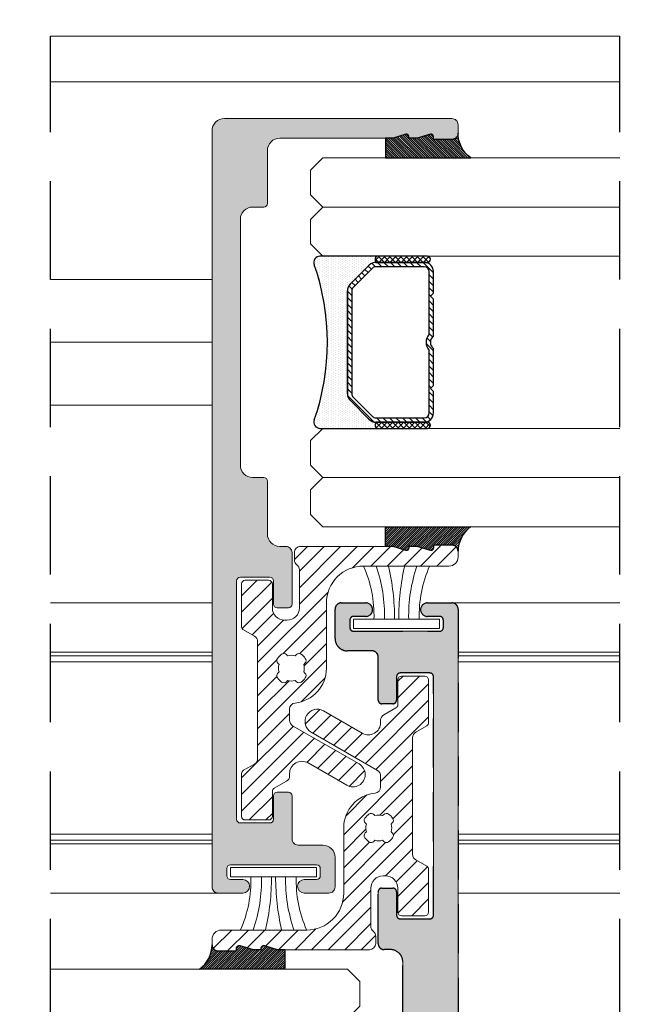
# Model space of a CAD drawing. Units: millimetres. Extents: x 0 to 4795, y -991 to 0.
# Drawn here: x 151 to 163, y -420 to -400 of the extents above; entities that cross this region are included whole.
import ezdxf

# ---------------------------------------------------------------- set-up
doc = ezdxf.new("R2010")
doc.units = ezdxf.units.MM
doc.linetypes.add('TRAZOSX2', pattern=[1.5, 1, -0.5])
for name, color, linetype, lineweight in [('00_COTAS', 250, 'Continuous', 9), ('00_ICONOS', 7, 'Continuous', 5), ('00_JUNTAS', 253, 'Continuous', 9), ('00_PERFILES', 7, 'Continuous', 9), ('00_SOMBREADO', 7, 'Continuous', 9), ('00_VIDRIO', 251, 'Continuous', 9), ('Sombreado perfiles', 250, 'Continuous', 15)]:
    doc.layers.add(name, color=color, linetype=linetype, lineweight=lineweight)
doc.styles.add('arial2', font='arial.ttf', dxfattribs={"height": 2})
doc.styles.add('TEXTO', font='romans.shx', dxfattribs={"width": 0.85, "oblique": 10})
doc.dimstyles.new('AUX', dxfattribs={"dimscale": 0, "dimtxt": 2, "dimasz": 2, "dimexe": 0.5, "dimexo": 0.5, "dimgap": 1, "dimtad": 1, "dimrnd": 0.01, "dimzin": 1, "dimdsep": 46, "dimtxsty": 'TEXTO', "dimcen": 0, "dimclrd": 256, "dimclre": 256, "dimclrt": 256, "dimazin": 0, "dimtfac": 1, "dimtmove": 0, "dimatfit": 3, "dimfxl": 0, "dimtolj": 1, "dimtzin": 0, "dimarcsym": 0})

# ---------------------------------------------------------------- blocks, each defined once
blk = doc.blocks.new('*D134')
at = {"layer": '00_COTAS', "lineweight": -2, "transparency": 16777216}
for p, q in [((61.842, -400.192), (61.842, -389.744)), ((193.337, -399.879), (193.337, -389.744)), ((63.842, -390.244), (191.337, -390.244))]:
    blk.add_line(p, q, dxfattribs=at)
at = {"layer": '00_COTAS', "transparency": 16777216}
for points in [[(63.842, -389.91), (63.842, -390.577), (61.842, -390.244)], [(191.337, -389.91), (191.337, -390.577), (193.337, -390.244)]]:
    blk.add_solid(points, dxfattribs=at)
at = {"layer": 'DEFPOINTS', "color": 0, "transparency": 16777216}
for p in [(193.337, -390.244), (193.337, -400.379), (61.842, -400.692)]:
    blk.add_point(p, dxfattribs=at)
at = {"layer": '00_COTAS', "transparency": 16777216, "insert": (127.589, -388.244), "char_height": 2, "attachment_point": 5, "style": 'arial2'}
blk.add_mtext('\\A1;L', dxfattribs=at)
blk = doc.blocks.new('BARROTILLO 14')
h = blk.add_hatch()
h.set_pattern_fill('ANSI37', color=8, scale=0.1, style=0)
h.set_pattern_definition([(45, (-50.6807, 40.61283), (0.2245064, -0.2245064), []), (315, (-50.6807, 40.61283), (-0.2245064, -0.2245064), [])])
edge = h.paths.add_edge_path()
edge.add_ellipse((-6.75, -4.88), major_axis=(0.177, 0.177), ratio=1, start_angle=135, end_angle=315)
edge.add_line((-6.5, -4.88), (-6.5, -0.88))
edge.add_ellipse((-6.75, -0.88), major_axis=(0.177, 0.177), ratio=1, start_angle=-45, end_angle=135)
edge.add_line((-7, -0.88), (-7, -4.88))
h = blk.add_hatch()
h.set_pattern_fill('ANSI31', color=8, scale=3, style=0)
h.set_pattern_definition([(45, (-168.93933, -187.98396), (-0.26516504, 0.26516504), [])])
h.paths.add_polyline_path([(-0.502, -0.38), (-3.5, -0.38), (-3.75, -0.63), (-4, -0.38), (-5.75, -0.38, 0.414214), (-6.5, -1.13), (-6.5, -4.88), (-6.5, -5.069, 0.198912), (-6.28, -5.6), (-4.72, -7.16, 0.198912), (-4.189, -7.38), (1, -7.38), (1, -7.02), (-4.189, -7.02, -0.198912), (-4.465, -6.906), (-6.026, -5.345, -0.198912), (-6.14, -5.069), (-6.14, -1.13, -0.414214), (-5.75, -0.74), (-0.658, -0.74, 0.380143), (0.658, -0.74), (1, -0.74), (1, -0.38), (0.502, -0.38, -0.497519)])
h.paths.add_polyline_path([(3.5, -0.38), (1, -0.38), (1, -0.74), (5.75, -0.74, -0.414214), (6.14, -1.13), (6.14, -5.069, -0.198912), (6.026, -5.345), (4.465, -6.906, -0.198912), (4.189, -7.02), (1, -7.02), (1, -7.38), (4.189, -7.38, 0.198912), (4.72, -7.16), (6.28, -5.6, 0.198912), (6.5, -5.069), (6.5, -4.88), (6.5, -1.13, 0.414214), (5.75, -0.38), (4, -0.38), (3.75, -0.63)])
h = blk.add_hatch()
h.set_pattern_fill('ANSI37', color=8, scale=0.1, style=0)
h.set_pattern_definition([(45, (-48.6807, 40.61283), (0.2245064, -0.2245064), []), (315, (-48.6807, 40.61283), (-0.2245064, -0.2245064), [])])
edge = h.paths.add_edge_path()
edge.add_ellipse((6.75, -4.88), major_axis=(0.177, 0.177), ratio=1, start_angle=135, end_angle=315)
edge.add_line((7, -4.88), (7, -0.88))
edge.add_ellipse((6.75, -0.88), major_axis=(0.177, 0.177), ratio=1, start_angle=-45, end_angle=135)
edge.add_line((6.5, -0.88), (6.5, -4.88))
h = blk.add_hatch()
h.set_pattern_fill('DOTS', color=8, scale=3, style=0)
h.set_pattern_definition([(0, (-168.93933, -187.98396), (0.09375, 0.1875), [0, -0.1875])])
h.paths.add_polyline_path([(-4.72, -7.16), (-6.28, -5.6, -0.198912), (-6.5, -5.069), (-6.5, -4.88, -1), (-7, -4.88), (-7, -9.38), (-7, -9.608, 0.534962), (-6.308, -10.07, -0.096473), (1, -9.036), (1, -7.38), (-4.189, -7.38, -0.198912)])
h.paths.add_polyline_path([(7, -4.88, -1), (6.5, -4.88), (6.5, -5.069, -0.198912), (6.28, -5.6), (4.72, -7.16, -0.198912), (4.189, -7.38), (1, -7.38), (1, -9.036, -0.070379), (6.308, -10.07, 0.534962), (7, -9.608)])
at = {"color": 8}
for p, q in [((-4, -0.38), (-5.75, -0.38)), ((-0.658, -0.74), (-5.75, -0.74)), ((-3.75, -0.63), (-4, -0.38)), ((-3.5, -0.38), (-3.75, -0.63)), ((-0.502, -0.38), (-3.5, -0.38)), ((3.5, -0.38), (0.502, -0.38)), ((5.75, -0.74), (0.658, -0.74)), ((3.75, -0.63), (3.5, -0.38)), ((4, -0.38), (3.75, -0.63)), ((5.75, -0.38), (4, -0.38)), ((-7, -0.88), (-7, -4.88)), ((-6.5, -4.88), (-6.5, -0.88)), ((-6.5, -1.13), (-6.5, -5.069)), ((-6.14, -1.13), (-6.14, -5.069)), ((6.14, -5.069), (6.14, -1.13)), ((6.5, -0.88), (6.5, -4.88)), ((6.5, -5.069), (6.5, -1.13)), ((7, -4.88), (7, -0.88)), ((-7, -4.88), (-7, -9.608)), ((-6.5, -5.069), (-6.5, -4.88)), ((-6.28, -5.6), (-4.72, -7.16)), ((-4.72, -7.16), (-6.28, -5.6)), ((-6.026, -5.345), (-4.465, -6.906)), ((4.465, -6.906), (6.026, -5.345)), ((4.72, -7.16), (6.28, -5.6)), ((6.28, -5.6), (4.72, -7.16)), ((6.5, -4.88), (6.5, -5.069)), ((7, -9.608), (7, -4.88)), ((-4.189, -7.02), (4.189, -7.02)), ((-4.189, -7.38), (4.189, -7.38)), ((4.189, -7.38), (-4.189, -7.38))]:
    blk.add_line(p, q, dxfattribs=at)
for centre, radius, start, end in [((-6.75, -0.88), 0.25, 0, 180), ((-5.75, -1.13), 0.75, 90, 180), ((-5.75, -1.13), 0.39, 90, 180), ((0, 0), 0.99, 228.3721, 311.6279), ((0, 0), 0.63, 217.0976, 322.9024), ((5.75, -1.13), 0.75, 0, 90), ((5.75, -1.13), 0.39, 0, 90), ((6.75, -0.88), 0.25, 0, 180), ((-6.75, -4.88), 0.25, 180, 0), ((-6.75, -4.88), 0.25, 180, 0), ((-5.75, -5.069), 0.75, 180, 225), ((-5.75, -5.069), 0.75, 180, 225), ((-5.75, -5.069), 0.39, 180, 225), ((5.75, -5.069), 0.39, 315, 0), ((5.75, -5.069), 0.75, 315, 0), ((5.75, -5.069), 0.75, 315, 0), ((6.75, -4.88), 0.25, 180, 0), ((6.75, -4.88), 0.25, 180, 0), ((-4.189, -6.63), 0.75, 225, 270), ((-4.189, -6.63), 0.75, 225, 270), ((-4.189, -6.63), 0.39, 225, 270), ((4.189, -6.63), 0.39, 270, 315), ((4.189, -6.63), 0.75, 270, 315), ((4.189, -6.63), 0.75, 270, 315), ((-6.5, -9.608), 0.5, 180, 292.58039), ((0, -28.314), 19.304, 70.92752, 109.07248), ((6.5, -9.608), 0.5, 247.41961, 0)]:
    blk.add_arc(centre, radius, start, end, dxfattribs=at)
blk = doc.blocks.new('COR-4329')
at = {"layer": '00_SOMBREADO', "ltscale": 5}
h = blk.add_hatch(dxfattribs=at)
h.set_pattern_fill('ANSI31', color=256, scale=0.3, angle=-180, style=0)
h.set_pattern_definition([(225, (1345.4579, 5289.9876), (0.6735192, -0.6735192), [])])
h.paths.add_polyline_path([(2559.269, 781.971), (2559.069, 781.971, -0.414214), (2558.069, 782.971), (2558.069, 784.921, 0.414214), (2557.769, 785.221), (2555.869, 785.221, 0.414214), (2555.569, 784.921), (2555.569, 781.439, 0.270107), (2555.722, 781.178), (2556.616, 780.671, -0.270107), (2556.869, 780.236), (2556.869, 770.706, -0.270107), (2556.616, 770.271), (2555.722, 769.764, 0.270107), (2555.569, 769.503), (2555.569, 766.021, 0.414214), (2555.869, 765.721), (2557.769, 765.721, 0.414214), (2558.069, 766.021), (2558.069, 768.046, -0.270107), (2558.222, 768.307), (2559.216, 768.871, 0.270107), (2559.469, 769.306), (2559.469, 769.496, -0.57735), (2560.969, 770.362), (2564.115, 768.546, 1), (2565.115, 770.278), (2559.719, 773.393, -0.267949), (2559.469, 773.826), (2559.469, 774.739, -0.383879), (2559.917, 775.237, 0.383879), (2562.469, 778.071), (2562.469, 783.371, -0.414214), (2565.469, 786.371), (2572.419, 786.371, 0.414214), (2573.169, 787.121), (2573.169, 787.571, 0.414214), (2572.669, 788.071), (2571.169, 788.071), (2571.169, 787.84, -0.502397), (2570.912, 787.648), (2569.836, 787.971), (2569.169, 787.971), (2569.169, 787.84, -0.502397), (2568.912, 787.648), (2567.878, 787.958, 0.072993), (2567.792, 787.971), (2560.369, 787.971, 0.414214), (2559.869, 787.471), (2559.869, 786.871, 0.236068), (2560.069, 786.471, -0.236068), (2560.269, 786.071), (2560.269, 782.971, -0.414214)])
h.paths.add_polyline_path([(2560.415, 779.201, -0.074239), (2560.749, 778.866, -0.371442), (2560.72, 778.476), (2560.623, 778.379, -0.149992), (2560.623, 777.763), (2560.72, 777.666, -0.371442), (2560.749, 777.276, -0.074239), (2560.415, 776.942, -0.371442), (2560.024, 776.971), (2559.927, 777.067, -0.149992), (2559.311, 777.067), (2559.215, 776.971, -0.371442), (2558.824, 776.942, -0.074239), (2558.49, 777.276, -0.371442), (2558.519, 777.666), (2558.616, 777.763, -0.149992), (2558.616, 778.379), (2558.519, 778.476, -0.371442), (2558.49, 778.866, -0.074239), (2558.824, 779.201, -0.371442), (2559.215, 779.172), (2559.311, 779.075, -0.149992), (2559.927, 779.075), (2560.024, 779.172, -0.371442)], flags=16)
at = {"layer": '00_PERFILES', "ltscale": 5}
for points in [[(2572.419, 786.371, 0.414214), (2573.169, 787.121), (2573.169, 787.571, 0.414214), (2572.669, 788.071), (2571.169, 788.071), (2571.169, 787.84, -0.502397), (2570.912, 787.648), (2569.836, 787.971), (2569.169, 787.971), (2569.169, 787.84, -0.502397), (2568.912, 787.648), (2567.878, 787.958, 0.072993), (2567.792, 787.971), (2560.369, 787.971, 0.414214), (2559.869, 787.471), (2559.869, 786.871, 0.236068), (2560.069, 786.471, -0.236068), (2560.269, 786.071), (2560.269, 782.971, -0.414214), (2559.269, 781.971), (2559.069, 781.971, -0.414214), (2558.069, 782.971), (2558.069, 784.921, 0.414214), (2557.769, 785.221), (2555.869, 785.221, 0.414214), (2555.569, 784.921), (2555.569, 781.439, 0.270107), (2555.722, 781.178), (2556.616, 780.671, -0.270107), (2556.869, 780.236), (2556.869, 770.706, -0.270107), (2556.616, 770.271), (2555.722, 769.764, 0.270107), (2555.569, 769.503), (2555.569, 766.021, 0.414214), (2555.869, 765.721), (2557.769, 765.721, 0.414214), (2558.069, 766.021), (2558.069, 768.046, -0.270107), (2558.222, 768.307), (2559.216, 768.871, 0.270107), (2559.469, 769.306), (2559.469, 769.496, -0.57735), (2560.969, 770.362), (2564.115, 768.546, 1), (2565.115, 770.278), (2559.719, 773.393, -0.267949), (2559.469, 773.826), (2559.469, 774.739, -0.383879), (2559.917, 775.237, 0.383879), (2562.469, 778.071), (2562.469, 783.371, -0.414214), (2565.469, 786.371)], [(2559.311, 777.067, 0.149992), (2559.927, 777.067), (2560.024, 776.971, 0.371442), (2560.415, 776.942, 0.074239), (2560.749, 777.276, 0.371442), (2560.72, 777.666), (2560.623, 777.763, 0.149992), (2560.623, 778.379), (2560.72, 778.476, 0.371442), (2560.749, 778.866, 0.074239), (2560.415, 779.201, 0.371442), (2560.024, 779.172), (2559.927, 779.075, 0.149992), (2559.311, 779.075), (2559.215, 779.172, 0.371442), (2558.824, 779.201, 0.074239), (2558.49, 778.866, 0.371442), (2558.519, 778.476), (2558.616, 778.379, 0.149992), (2558.616, 777.763), (2558.519, 777.666, 0.371442), (2558.49, 777.276, 0.074239), (2558.824, 776.942, 0.371442), (2559.215, 776.971)]]:
    blk.add_lwpolyline(points, format="xyb", close=True, dxfattribs=at)

msp = doc.modelspace()

# ---------------------------------------------------------------- hatches: boundary and pattern name
h = msp.add_hatch()
h.set_pattern_fill('ANSI31', color=8, scale=0.01, style=0)
h.set_pattern_definition([(135, (901.654872, -649.073806), (0.0224506403, 0.0224506403), [])])
edge = h.paths.add_edge_path()
edge.add_arc((159.6441, -402.2295), 0.125, -90, 0, ccw=False)
edge.add_line((159.6441, -402.3545), (159.2691, -402.3545))
edge.add_line((159.2691, -402.3545), (159.2691, -402.2967))
edge.add_arc((159.2191, -402.2967), 0.05, 0, 106.69924)
edge.add_line((159.2047, -402.2488), (158.9357, -402.3295))
edge.add_line((158.9357, -402.3295), (158.7691, -402.3295))
edge.add_line((158.7691, -402.3295), (158.7691, -402.2967))
edge.add_arc((158.7191, -402.2967), 0.05, 0, 106.69924)
edge.add_line((158.7047, -402.2488), (158.4463, -402.3263))
edge.add_arc((158.4247, -402.2545), 0.075, 270, 286.69924, ccw=False)
edge.add_line((158.4247, -402.3295), (158.291, -402.3295))
edge.add_line((158.291, -402.3295), (158.291, -402.7295))
edge.add_line((158.291, -402.7295), (160.0268, -402.7295))
edge.add_arc((160.383, -402.2295), 0.6139, 180, 234.52928, ccw=False)
h = msp.add_hatch()
h.set_pattern_fill('ANSI31', color=8, scale=0.01, style=0)
h.set_pattern_definition([(225, (901.654872, -163.885172), (0.0224506403, -0.0224506403), [])])
edge = h.paths.add_edge_path()
edge.add_arc((159.6441, -410.7295), 0.125, 360, 450)
edge.add_line((159.6441, -410.6045), (159.2691, -410.6045))
edge.add_line((159.2691, -410.6045), (159.2691, -410.6623))
edge.add_arc((159.2191, -410.6623), 0.05, 253.30076, 360, ccw=False)
edge.add_line((159.2047, -410.7102), (158.9357, -410.6295))
edge.add_line((158.9357, -410.6295), (158.7691, -410.6295))
edge.add_line((158.7691, -410.6295), (158.7691, -410.6623))
edge.add_arc((158.7191, -410.6623), 0.05, 253.30076, 360, ccw=False)
edge.add_line((158.7047, -410.7102), (158.4463, -410.6327))
edge.add_arc((158.4247, -410.7045), 0.075, 73.30076, 90)
edge.add_line((158.4247, -410.6295), (158.291, -410.6295))
edge.add_line((158.291, -410.6295), (158.291, -410.2295))
edge.add_line((158.291, -410.2295), (160.0268, -410.2295))
edge.add_arc((160.383, -410.7295), 0.6139, 125.47072, 180)
h = msp.add_hatch()
h.set_pattern_fill('ANSI31', color=8, scale=0.01, style=0)
h.set_pattern_definition([(45, (-705.836715, -665.573806), (-0.0224506403, 0.0224506403), [])])
edge = h.paths.add_edge_path()
edge.add_arc((154.8941, -418.7295), 0.125, 540, 630)
edge.add_line((154.8941, -418.8545), (155.2691, -418.8545))
edge.add_line((155.2691, -418.8545), (155.2691, -418.7967))
edge.add_arc((155.3191, -418.7967), 0.05, 433.30076, 540, ccw=False)
edge.add_line((155.3334, -418.7488), (155.6024, -418.8295))
edge.add_line((155.6024, -418.8295), (155.7691, -418.8295))
edge.add_line((155.7691, -418.8295), (155.7691, -418.7967))
edge.add_arc((155.8191, -418.7967), 0.05, 433.30076, 540, ccw=False)
edge.add_line((155.8334, -418.7488), (156.0919, -418.8263))
edge.add_arc((156.1134, -418.7545), 0.075, 253.30076, 270)
edge.add_line((156.1134, -418.8295), (156.2472, -418.8295))
edge.add_line((156.2472, -418.8295), (156.2472, -419.2295))
edge.add_line((156.2472, -419.2295), (154.5114, -419.2295))
edge.add_arc((154.1551, -418.7295), 0.6139, 305.47072, 360)
at = {"layer": 'Sombreado perfiles'}
h = msp.add_hatch(color=256, dxfattribs=at)
edge = h.paths.add_edge_path()
edge.add_line((157.2691, -416.9545), (157.2691, -417.5545))
edge.add_arc((157.1441, -417.5545), 0.125, -90, 0, ccw=False)
edge.add_line((157.1441, -417.6795), (156.6441, -417.6795))
edge.add_arc((156.6441, -417.542), 0.1375, 90, 270, ccw=False)
edge.add_line((156.6441, -417.4045), (156.8941, -417.4045))
edge.add_arc((156.8941, -417.3295), 0.075, 270, 360)
edge.add_line((156.9691, -417.3295), (156.9691, -417.1795))
edge.add_arc((156.8941, -417.1795), 0.075, 0, 90)
edge.add_line((156.8941, -417.1045), (155.1441, -417.1045))
edge.add_arc((155.1441, -417.1795), 0.075, 90, 180)
edge.add_line((155.0691, -417.1795), (155.0691, -417.3295))
edge.add_arc((155.1441, -417.3295), 0.075, 180, 270)
edge.add_line((155.1441, -417.4045), (155.3941, -417.4045))
edge.add_arc((155.3941, -417.542), 0.1375, -90, 90, ccw=False)
edge.add_line((155.3941, -417.6795), (154.8941, -417.6795))
edge.add_arc((154.8941, -417.5545), 0.125, 180, 270, ccw=False)
edge.add_line((154.7691, -417.5545), (154.7691, -402.1795))
edge.add_arc((155.0191, -402.1795), 0.25, 90, 180, ccw=False)
edge.add_line((155.0191, -401.9295), (159.6441, -401.9295))
edge.add_arc((159.6441, -402.0545), 0.125, 0, 90, ccw=False)
edge.add_line((159.7691, -402.0545), (159.7691, -402.2295))
edge.add_arc((159.6441, -402.2295), 0.125, 270, 360, ccw=False)
edge.add_line((159.6441, -402.3545), (159.2691, -402.3545))
edge.add_line((159.2691, -402.3545), (159.2691, -402.2967))
edge.add_arc((159.2191, -402.2967), 0.05, 360, 466.69924)
edge.add_line((159.2047, -402.2488), (158.9357, -402.3295))
edge.add_line((158.9357, -402.3295), (158.7691, -402.3295))
edge.add_line((158.7691, -402.3295), (158.7691, -402.2967))
edge.add_arc((158.7191, -402.2967), 0.05, 360, 466.69924)
edge.add_line((158.7047, -402.2488), (158.4463, -402.3263))
edge.add_arc((158.4247, -402.2545), 0.075, 270, 286.69924, ccw=False)
edge.add_line((158.4247, -402.3295), (156.1441, -402.3295))
edge.add_arc((156.1441, -402.5795), 0.25, 90, 180)
edge.add_line((155.8941, -402.5795), (155.8941, -403.6545))
edge.add_arc((155.8191, -403.6545), 0.075, 270, 360, ccw=False)
edge.add_line((155.8191, -403.7295), (155.5941, -403.7295))
edge.add_arc((155.5941, -403.9795), 0.25, 90, 180)
edge.add_line((155.3441, -403.9795), (155.3441, -408.9795))
edge.add_arc((155.5941, -408.9795), 0.25, 180, 270)
edge.add_line((155.5941, -409.2295), (155.8191, -409.2295))
edge.add_arc((155.8191, -409.3045), 0.075, 0, 90, ccw=False)
edge.add_line((155.8941, -409.3045), (155.8941, -410.3795))
edge.add_arc((156.1441, -410.3795), 0.25, 180, 270)
edge.add_line((156.1441, -410.6295), (156.2691, -410.6295))
edge.add_arc((156.2691, -410.7545), 0.125, 0, 90, ccw=False)
edge.add_line((156.3941, -410.7545), (156.3941, -411.8045))
edge.add_arc((156.3191, -411.8045), 0.075, 270, 360, ccw=False)
edge.add_line((156.3191, -411.8795), (156.0941, -411.8795))
edge.add_arc((156.0941, -411.8045), 0.075, 180, 270, ccw=False)
edge.add_line((156.0191, -411.8045), (156.0191, -411.3295))
edge.add_arc((155.9441, -411.3295), 0.075, 0, 90)
edge.add_line((155.9441, -411.2545), (155.3441, -411.2545))
edge.add_arc((155.3441, -411.3295), 0.075, 90, 180)
edge.add_line((155.2691, -411.3295), (155.2691, -416.1795))
edge.add_arc((155.3441, -416.1795), 0.075, 180, 270)
edge.add_line((155.3441, -416.2545), (155.9441, -416.2545))
edge.add_arc((155.9441, -416.1795), 0.075, 270, 360)
edge.add_line((156.0191, -416.1795), (156.0191, -415.7045))
edge.add_arc((156.0941, -415.7045), 0.075, 90, 180, ccw=False)
edge.add_line((156.0941, -415.6295), (156.3191, -415.6295))
edge.add_arc((156.3191, -415.7045), 0.075, 0, 90, ccw=False)
edge.add_line((156.3941, -415.7045), (156.3941, -416.5795))
edge.add_arc((156.5191, -416.5795), 0.125, 180, 270)
edge.add_line((156.5191, -416.7045), (157.0191, -416.7045))
edge.add_arc((157.0191, -416.9545), 0.25, 0, 90, ccw=False)
h = msp.add_hatch(color=256, dxfattribs=at)
edge = h.paths.add_edge_path()
edge.add_line((157.2691, -412.5045), (157.2691, -411.9045))
edge.add_arc((157.3941, -411.9045), 0.125, 90, 180, ccw=False)
edge.add_line((157.3941, -411.7795), (157.8941, -411.7795))
edge.add_arc((157.8941, -411.917), 0.1375, -90, 90, ccw=False)
edge.add_line((157.8941, -412.0545), (157.6441, -412.0545))
edge.add_arc((157.6441, -412.1295), 0.075, 90, 180)
edge.add_line((157.5691, -412.1295), (157.5691, -412.2795))
edge.add_arc((157.6441, -412.2795), 0.075, 180, 270)
edge.add_line((157.6441, -412.3545), (159.3941, -412.3545))
edge.add_arc((159.3941, -412.2795), 0.075, 270, 360)
edge.add_line((159.4691, -412.2795), (159.4691, -412.1295))
edge.add_arc((159.3941, -412.1295), 0.075, 0, 90)
edge.add_line((159.3941, -412.0545), (159.1441, -412.0545))
edge.add_arc((159.1441, -411.917), 0.1375, 90, 270, ccw=False)
edge.add_line((159.1441, -411.7795), (159.6441, -411.7795))
edge.add_arc((159.6441, -411.9045), 0.125, 0, 90, ccw=False)
edge.add_line((159.7691, -411.9045), (159.7691, -427.2795))
edge.add_arc((159.5191, -427.2795), 0.25, -90, 0, ccw=False)
edge.add_line((159.5191, -427.5295), (154.8941, -427.5295))
edge.add_arc((154.8941, -427.4045), 0.125, 180, 270, ccw=False)
edge.add_line((154.7691, -427.4045), (154.7691, -427.2295))
edge.add_arc((154.8941, -427.2295), 0.125, 90, 180, ccw=False)
edge.add_line((154.8941, -427.1045), (155.2691, -427.1045))
edge.add_line((155.2691, -427.1045), (155.2691, -427.1623))
edge.add_arc((155.3191, -427.1623), 0.05, 180, 286.69924)
edge.add_line((155.3334, -427.2102), (155.6024, -427.1295))
edge.add_line((155.6024, -427.1295), (155.7691, -427.1295))
edge.add_line((155.7691, -427.1295), (155.7691, -427.1623))
edge.add_arc((155.8191, -427.1623), 0.05, 180, 286.69924)
edge.add_line((155.8334, -427.2102), (156.0919, -427.1327))
edge.add_arc((156.1134, -427.2045), 0.075, 90, 106.69924, ccw=False)
edge.add_line((156.1134, -427.1295), (158.3941, -427.1295))
edge.add_arc((158.3941, -426.8795), 0.25, 270, 360)
edge.add_line((158.6441, -426.8795), (158.6441, -425.8045))
edge.add_arc((158.7191, -425.8045), 0.075, 90, 180, ccw=False)
edge.add_line((158.7191, -425.7295), (158.9441, -425.7295))
edge.add_arc((158.9441, -425.4795), 0.25, 270, 360)
edge.add_line((159.1941, -425.4795), (159.1941, -420.4795))
edge.add_arc((158.9441, -420.4795), 0.25, 0, 90)
edge.add_line((158.9441, -420.2295), (158.7191, -420.2295))
edge.add_arc((158.7191, -420.1545), 0.075, 180, 270, ccw=False)
edge.add_line((158.6441, -420.1545), (158.6441, -419.0795))
edge.add_arc((158.3941, -419.0795), 0.25, 0, 90)
edge.add_line((158.3941, -418.8295), (158.2691, -418.8295))
edge.add_arc((158.2691, -418.7045), 0.125, 180, 270, ccw=False)
edge.add_line((158.1441, -418.7045), (158.1441, -417.6545))
edge.add_arc((158.2191, -417.6545), 0.075, 90, 180, ccw=False)
edge.add_line((158.2191, -417.5795), (158.4441, -417.5795))
edge.add_arc((158.4441, -417.6545), 0.075, 0, 90, ccw=False)
edge.add_line((158.5191, -417.6545), (158.5191, -418.1295))
edge.add_arc((158.5941, -418.1295), 0.075, 180, 270)
edge.add_line((158.5941, -418.2045), (159.1941, -418.2045))
edge.add_arc((159.1941, -418.1295), 0.075, 270, 360)
edge.add_line((159.2691, -418.1295), (159.2691, -413.2795))
edge.add_arc((159.1941, -413.2795), 0.075, 0, 90)
edge.add_line((159.1941, -413.2045), (158.5941, -413.2045))
edge.add_arc((158.5941, -413.2795), 0.075, 90, 180)
edge.add_line((158.5191, -413.2795), (158.5191, -413.7545))
edge.add_arc((158.4441, -413.7545), 0.075, 270, 360, ccw=False)
edge.add_line((158.4441, -413.8295), (158.2191, -413.8295))
edge.add_arc((158.2191, -413.7545), 0.075, 180, 270, ccw=False)
edge.add_line((158.1441, -413.7545), (158.1441, -412.8795))
edge.add_arc((158.0191, -412.8795), 0.125, 0, 90)
edge.add_line((158.0191, -412.7545), (157.5191, -412.7545))
edge.add_arc((157.5191, -412.5045), 0.25, 180, 270, ccw=False)

# ---------------------------------------------------------------- linework, layer by layer
at = {"linetype": 'TRAZOSX2', "ltscale": 2}
for p, q in [((151.4853, -429.2045), (151.4853, -400.2545)), ((163.0528, -429.2045), (163.0528, -400.2545))]:
    msp.add_line(p, q, dxfattribs=at)
at = {"color": 8}
for points in [[(159.7691, -402.2295, -0.4142136), (159.6441, -402.3545), (159.2691, -402.3545), (159.2691, -402.2967, 0.5023969), (159.2047, -402.2488), (158.9357, -402.3295), (158.7691, -402.3295), (158.7691, -402.2967, 0.5023969), (158.7047, -402.2488), (158.4463, -402.3263, -0.0729934), (158.4247, -402.3295), (158.291, -402.3295), (158.291, -402.7295), (160.0268, -402.7295, -0.2425226)], [(159.7691, -410.7295, 0.4142136), (159.6441, -410.6045), (159.2691, -410.6045), (159.2691, -410.6623, -0.5023969), (159.2047, -410.7102), (158.9357, -410.6295), (158.7691, -410.6295), (158.7691, -410.6623, -0.5023969), (158.7047, -410.7102), (158.4463, -410.6327, 0.0729934), (158.4247, -410.6295), (158.291, -410.6295), (158.291, -410.2295), (160.0268, -410.2295, 0.2425226)], [(154.7691, -418.7295, 0.4142136), (154.8941, -418.8545), (155.2691, -418.8545), (155.2691, -418.7967, -0.5023969), (155.3334, -418.7488), (155.6024, -418.8295), (155.7691, -418.8295), (155.7691, -418.7967, -0.5023969), (155.8334, -418.7488), (156.0919, -418.8263, 0.0729934), (156.1134, -418.8295), (156.2472, -418.8295), (156.2472, -419.2295), (154.5114, -419.2295, 0.2425226)]]:
    msp.add_lwpolyline(points, format="xyb", close=True, dxfattribs=at)
at = {"color": 8, "linetype": 'TRAZOSX2'}
msp.add_lwpolyline([(158.6441, -420.1545), (158.6441, -419.0795, 0.4142136), (158.3941, -418.8295), (158.2691, -418.8295, -0.4142136), (158.1441, -418.7045), (158.1441, -417.6545, -0.4142136), (158.2191, -417.5795), (158.4441, -417.5795, -0.4142136), (158.5191, -417.6545), (158.5191, -418.1295, 0.4142136), (158.5941, -418.2045), (159.1941, -418.2045, 0.4142136), (159.2691, -418.1295), (159.2691, -413.2795, 0.4142136), (159.1941, -413.2045), (158.5941, -413.2045, 0.4142136), (158.5191, -413.2795), (158.5191, -413.7545, -0.4142136), (158.4441, -413.8295), (158.2191, -413.8295, -0.4142136), (158.1441, -413.7545), (158.1441, -412.8795, 0.4142136), (158.0191, -412.7545), (157.5191, -412.7545, -0.4142136), (157.2691, -412.5045), (157.2691, -411.9045, -0.4142136), (157.3941, -411.7795), (157.8941, -411.7795, -1), (157.8941, -412.0545), (157.6441, -412.0545, 0.4142136), (157.5691, -412.1295), (157.5691, -412.2795, 0.4142136), (157.6441, -412.3545), (159.3941, -412.3545, 0.4142136), (159.4691, -412.2795), (159.4691, -412.1295, 0.4142136), (159.3941, -412.0545), (159.1441, -412.0545, -1), (159.1441, -411.7795), (159.6441, -411.7795, -0.4142136), (159.7691, -411.9045), (159.7691, -437.7795, -0.4142136)], format="xyb", dxfattribs=at)
at = {"layer": '00_JUNTAS'}
for points in [[(157.6441, -412.1124), (159.3941, -412.1124), (159.3941, -412.2966), (157.6441, -412.2966)], [(155.1441, -417.3466), (156.8941, -417.3466), (156.8941, -417.1624), (155.1441, -417.1624)]]:
    msp.add_lwpolyline(points, close=True, dxfattribs=at)
for centre, radius, start, end in [((155.5574, -412.0374), 2.5025, 358.28309, 23.7506), ((155.177, -412.041), 3.0974, 358.67956, 19.06044), ((153.7068, -412.1034), 4.7703, 359.8916, 13.00969), ((163.3314, -412.1034), 4.7703, 166.99031, 180.1084), ((161.8612, -412.041), 3.0974, 160.93956, 181.32044), ((161.4808, -412.0374), 2.5025, 156.2494, 181.71691), ((153.0574, -417.4216), 2.5025, 336.2494, 1.71691), ((152.677, -417.418), 3.0974, 340.93956, 1.32044), ((151.2068, -417.3556), 4.7703, 346.99031, 0.1084), ((160.8314, -417.3556), 4.7703, 179.8916, 193.00969), ((159.3612, -417.418), 3.0974, 178.67956, 199.06044), ((158.9808, -417.4216), 2.5025, 178.28309, 203.7506)]:
    msp.add_arc(centre, radius, start, end, dxfattribs=at)
at = {"layer": '00_PERFILES', "ltscale": 5}
for p, q in [((163.0528, -400.2545), (151.4853, -400.2545)), ((163.0528, -401.1795), (151.4853, -401.1795)), ((151.4853, -405.2007), (154.7691, -405.2007)), ((151.4853, -406.4795), (154.7691, -406.4795)), ((151.4853, -407.7582), (154.7691, -407.7582)), ((151.4853, -411.7795), (154.7691, -411.7795)), ((163.0528, -411.7795), (159.6667, -411.7795)), ((151.4853, -412.7787), (154.7691, -412.7787)), ((151.4853, -412.8537), (154.7691, -412.8537)), ((163.0528, -412.7787), (159.7691, -412.7787)), ((163.0528, -412.8537), (159.7691, -412.8537)), ((151.4853, -412.9787), (154.7691, -412.9787)), ((163.0528, -412.9787), (159.7691, -412.9787)), ((151.4853, -416.4787), (154.7691, -416.4787)), ((163.0528, -416.4787), (159.7691, -416.4787)), ((151.4853, -416.6053), (154.7691, -416.6053)), ((151.4853, -416.6803), (154.7691, -416.6803)), ((163.0528, -416.6053), (159.7691, -416.6053)), ((163.0528, -416.6803), (159.7691, -416.6803)), ((151.4853, -417.6795), (154.8941, -417.6795)), ((163.0528, -417.6795), (159.7691, -417.6795))]:
    msp.add_line(p, q, dxfattribs=at)
msp.add_lwpolyline([(157.2691, -416.9545), (157.2691, -417.5545, -0.4142136), (157.1441, -417.6795), (156.6441, -417.6795, -1), (156.6441, -417.4045), (156.8941, -417.4045, 0.4142136), (156.9691, -417.3295), (156.9691, -417.1795, 0.4142136), (156.8941, -417.1045), (155.1441, -417.1045, 0.4142136), (155.0691, -417.1795), (155.0691, -417.3295, 0.4142136), (155.1441, -417.4045), (155.3941, -417.4045, -1), (155.3941, -417.6795), (154.8941, -417.6795, -0.4142136), (154.7691, -417.5545), (154.7691, -402.1795, -0.4142136), (155.0191, -401.9295), (159.6441, -401.9295, -0.4142136), (159.7691, -402.0545), (159.7691, -402.2295, -0.4142136), (159.6441, -402.3545), (159.2691, -402.3545), (159.2691, -402.2967, 0.5023969), (159.2047, -402.2488), (158.9357, -402.3295), (158.7691, -402.3295), (158.7691, -402.2967, 0.5023969), (158.7047, -402.2488), (158.4463, -402.3263, -0.0729934), (158.4247, -402.3295), (156.1441, -402.3295, 0.4142136), (155.8941, -402.5795), (155.8941, -403.6545, -0.4142136), (155.8191, -403.7295), (155.5941, -403.7295, 0.4142136), (155.3441, -403.9795), (155.3441, -408.9795, 0.4142136), (155.5941, -409.2295), (155.8191, -409.2295, -0.4142136), (155.8941, -409.3045), (155.8941, -410.3795, 0.4142136), (156.1441, -410.6295), (156.2691, -410.6295, -0.4142136), (156.3941, -410.7545), (156.3941, -411.8045, -0.4142136), (156.3191, -411.8795), (156.0941, -411.8795, -0.4142136), (156.0191, -411.8045), (156.0191, -411.3295, 0.4142136), (155.9441, -411.2545), (155.3441, -411.2545, 0.4142136), (155.2691, -411.3295), (155.2691, -416.1795, 0.4142136), (155.3441, -416.2545), (155.9441, -416.2545, 0.4142136), (156.0191, -416.1795), (156.0191, -415.7045, -0.4142136), (156.0941, -415.6295), (156.3191, -415.6295, -0.4142136), (156.3941, -415.7045), (156.3941, -416.5795, 0.4142136), (156.5191, -416.7045), (157.0191, -416.7045, -0.4142136)], format="xyb", close=True, dxfattribs=at)
msp.add_lwpolyline([(158.6441, -420.1545), (158.6441, -419.0795, 0.4142136), (158.3941, -418.8295), (158.2691, -418.8295, -0.4142136), (158.1441, -418.7045), (158.1441, -417.6545, -0.4142136), (158.2191, -417.5795), (158.4441, -417.5795, -0.4142136), (158.5191, -417.6545), (158.5191, -418.1295, 0.4142136), (158.5941, -418.2045), (159.1941, -418.2045, 0.4142136), (159.2691, -418.1295), (159.2691, -413.2795, 0.4142136), (159.1941, -413.2045), (158.5941, -413.2045, 0.4142136), (158.5191, -413.2795), (158.5191, -413.7545, -0.4142136), (158.4441, -413.8295), (158.2191, -413.8295, -0.4142136), (158.1441, -413.7545), (158.1441, -412.8795, 0.4142136), (158.0191, -412.7545), (157.5191, -412.7545, -0.4142136), (157.2691, -412.5045), (157.2691, -411.9045, -0.4142136), (157.3941, -411.7795), (157.8941, -411.7795, -1), (157.8941, -412.0545), (157.6441, -412.0545, 0.4142136), (157.5691, -412.1295), (157.5691, -412.2795, 0.4142136), (157.6441, -412.3545), (159.3941, -412.3545, 0.4142136), (159.4691, -412.2795), (159.4691, -412.1295, 0.4142136), (159.3941, -412.0545), (159.1441, -412.0545, -1), (159.1441, -411.7795), (159.6441, -411.7795, -0.4142136), (159.7691, -411.9045), (159.7691, -427.2795, -0.4142136)], format="xyb", dxfattribs=at)
at = {"layer": '00_VIDRIO'}
for points in [[(157.0191, -403.7295), (156.7691, -403.4795), (156.7691, -402.9795), (157.0191, -402.7295), (163.0528, -402.7295)], [(163.0528, -404.7295), (157.0191, -404.7295), (156.7691, -404.4795), (156.7691, -403.9795), (157.0191, -403.7295), (163.0528, -403.7295)], [(163.0528, -408.2295), (157.0191, -408.2295), (156.7691, -408.4795), (156.7691, -408.9795), (157.0191, -409.2295)], [(163.0528, -409.2295), (157.0191, -409.2295), (156.7691, -409.4795), (156.7691, -409.9795), (157.0191, -410.2295), (163.0528, -410.2295)], [(157.5191, -420.2295), (157.7691, -419.9795), (157.7691, -419.4795), (157.5191, -419.2295), (151.4853, -419.2295)]]:
    msp.add_lwpolyline(points, dxfattribs=at)

# ---------------------------------------------------------------- block references
at = {"xscale": 0.25, "yscale": 0.25, "zscale": 0.25, "rotation": 270}
msp.add_blockref('BARROTILLO 14', (159.3641, -406.4795), dxfattribs=at)
at = {"layer": '00_ICONOS', "xscale": 0.25, "yscale": 0.25, "zscale": 0.25}
msp.add_blockref('COR-4329', (-483.5233, -607.6239), dxfattribs=at)
at = {"layer": '00_ICONOS', "xscale": 0.25, "yscale": 0.25, "zscale": 0.25, "rotation": 180}
msp.add_blockref('COR-4329', (798.0614, -221.8384), dxfattribs=at)

# ---------------------------------------------------------------- dimensions: what is measured, and where the dimension line sits
at = {"layer": '00_COTAS'}
dim = msp.add_linear_dim(base=(193.3366, -390.2436), p1=(61.8416, -400.692), p2=(193.3366, -400.3795), text='L', dimstyle='AUX', override={"dimscale": 1, "dimtxsty": 'arial2'}, dxfattribs=at)
dim.commit()
dim.dimension.update_dxf_attribs({"geometry": '*D134', "text_midpoint": (127.5891, -388.2436)})

doc.saveas('drawing.dxf')
